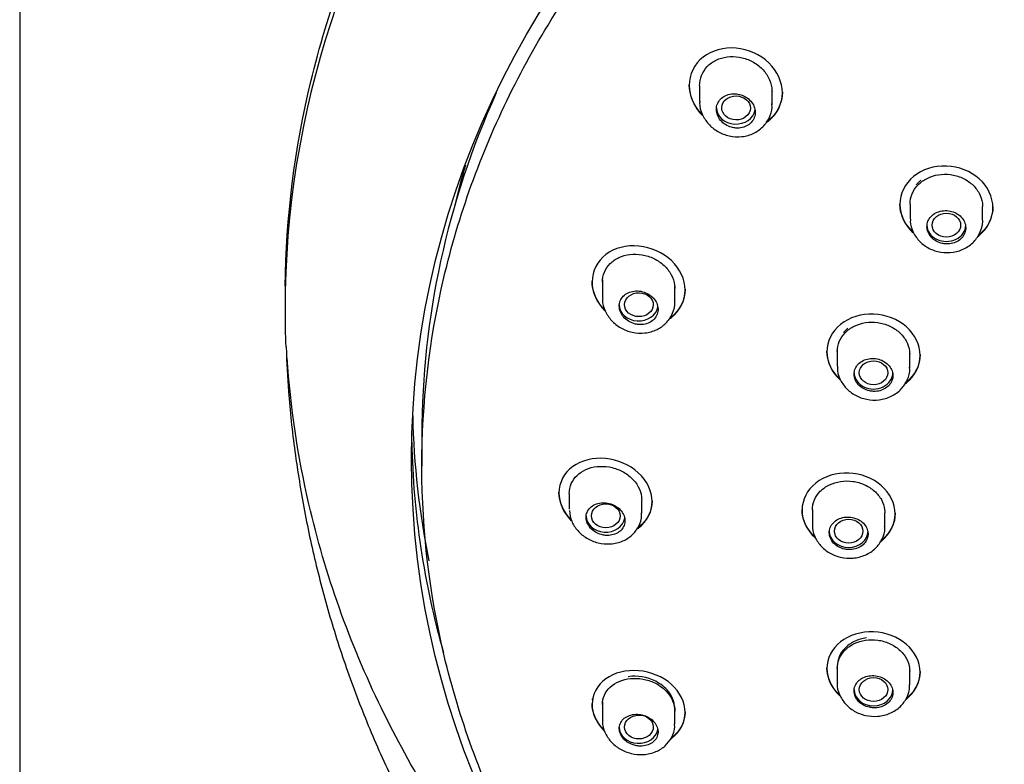
# Model space of a CAD drawing. Units: millimetres. Extents: x -18 to 496, y -18 to 962.
# Drawn here: x 171 to 209, y 780 to 808 of the extents above; entities that cross this region are included whole.
import ezdxf

# ---------------------------------------------------------------- set-up
doc = ezdxf.new("R2010")
doc.units = ezdxf.units.MM
for name, color, linetype in [('$DDT_AUDIT_GENERATED_(167)', 7, 'Continuous'), ('$DDT_AUDIT_GENERATED_(177)', 7, 'Continuous'), ('$DDT_AUDIT_GENERATED_(17C)', 7, 'Continuous'), ('$DDT_AUDIT_GENERATED_(18C)', 7, 'Continuous'), ('$DDT_AUDIT_GENERATED_(3B5)', 7, 'Continuous'), ('$DDT_AUDIT_GENERATED_(93)', 7, 'Continuous'), ('Default', 7, 'Continuous')]:
    doc.layers.add(name, color=color, linetype=linetype)

# ---------------------------------------------------------------- blocks, each defined once
blk = doc.blocks.new('SE')
at = {"layer": '$DDT_AUDIT_GENERATED_(167)', "color": 7, "linetype": 'Continuous'}
for points, knots in [([(181.056, 798.021), (181.087, 800.665), (181.422, 803.341), (182.691, 808.605), (183.64, 811.213), (186.159, 816.285), (187.722, 818.722), (191.34, 823.248), (193.417, 825.369), (198.07, 829.264), (200.588, 830.991), (205.993, 834.019), (208.916, 835.33), (214.946, 837.424), (218.053, 838.216), (224.449, 839.288), (227.746, 839.565), (231.04, 839.565)], [0.5021164, 0.5021164, 0.5021164, 0.5021164, 0.5625, 0.5625, 0.625, 0.625, 0.6875, 0.6875, 0.75, 0.75, 0.8125, 0.8125, 0.875, 0.875, 0.9375, 0.9375, 1, 1, 1, 1]), ([(186.674, 778.267), (185.978, 779.394), (185.345, 780.545), (184.16, 782.979), (183.617, 784.269), (182.68, 786.901), (182.285, 788.25), (181.539, 791.474), (181.259, 793.358), (181.132, 795.251)], [0.3460679, 0.3460679, 0.3460679, 0.3460679, 0.375, 0.375, 0.40625, 0.40625, 0.4375, 0.4375, 0.480965, 0.480965, 0.480965, 0.480965])]:
    blk.add_open_spline(points, degree=3, knots=knots, dxfattribs=at)
at = {"layer": '$DDT_AUDIT_GENERATED_(177)', "color": 7, "linetype": 'Continuous'}
blk.add_ellipse((231.04, 793.847), major_axis=(44.296, 0), ratio=0.838671, start_param=2.900978, end_param=2.946073, dxfattribs=at)
at = {"layer": '$DDT_AUDIT_GENERATED_(17C)', "color": 7, "linetype": 'Continuous'}
for centre, major_axis, start_param, end_param in [((231.04, 797.141), (-49.992, 0), 3.106963, 6.283185), ((231.04, 797.141), (-49.992, 0), 0, 0.035001), ((231.04, 793.74), (45.065, 0), 3.16102, 3.309986), ((231.04, 792.651), (45.1, 0), 3.158833, 3.376259)]:
    blk.add_ellipse(centre, major_axis=major_axis, ratio=0.838671, start_param=start_param, end_param=end_param, dxfattribs=at)
blk.add_ellipse((231.04, 791.347), major_axis=(45.1, 0), ratio=0.838671, dxfattribs=at)
blk.add_open_spline([(181.091, 795.673), (181.118, 795.043), (181.175, 793.78), (181.414, 791.618), (181.781, 789.336), (182.275, 787.062), (182.896, 784.807), (183.651, 782.564), (184.544, 780.34), (185.575, 778.148), (186.742, 775.998), (188.043, 773.903), (189.472, 771.874), (191.025, 769.918), (192.695, 768.043), (194.477, 766.254), (196.365, 764.558), (198.352, 762.958), (200.432, 761.458), (202.597, 760.063), (204.842, 758.776), (207.157, 757.601), (209.535, 756.539), (211.965, 755.594), (214.437, 754.768), (216.936, 754.063), (219.437, 753.482), (221.887, 753.03), (224.161, 752.711), (226.132, 752.512), (227.766, 752.394), (228.645, 752.365), (229.087, 752.351)], degree=3, knots=[0, 0, 0, 0, 0.023618, 0.055957, 0.088215, 0.120726, 0.153789, 0.187522, 0.221908, 0.256852, 0.292231, 0.327929, 0.363853, 0.399928, 0.436102, 0.472337, 0.508604, 0.544881, 0.581152, 0.617402, 0.653614, 0.689772, 0.725854, 0.761827, 0.797642, 0.833205, 0.868338, 0.902625, 0.934855, 0.961638, 0.983668, 1, 1, 1, 1], dxfattribs=at)
at = {"layer": '$DDT_AUDIT_GENERATED_(18C)', "color": 7, "linetype": 'Continuous'}
for p, q in [((196.677, 805.806), (196.677, 805.778)), ((200.277, 805.492), (200.277, 805.52)), ((204.818, 801.21), (204.818, 801.183)), ((208.418, 801.06), (208.418, 801.087)), ((192.921, 798.219), (192.921, 798.191)), ((196.521, 797.873), (196.521, 797.901)), ((202, 795.513), (202, 795.486)), ((205.6, 795.349), (205.6, 795.376)), ((186.34, 792.27), (186.34, 791.067)), ((191.64, 790.06), (191.64, 790.033)), ((195.24, 789.704), (195.24, 789.732)), ((201.04, 789.394), (201.04, 789.366)), ((204.64, 789.225), (204.64, 789.252)), ((202, 783.271), (202, 783.244)), ((205.6, 783.107), (205.6, 783.134)), ((192.921, 781.896), (192.921, 781.868)), ((196.521, 781.55), (196.521, 781.577))]:
    blk.add_line(p, q, dxfattribs=at)
blk.add_ellipse((231.04, 792.27), major_axis=(-44.7, 0), ratio=0.838671, start_param=5.922625, end_param=6.283185, dxfattribs=at)
for points, knots in [([(213.676, 756.537), (211.087, 757.452), (208.589, 758.574), (203.778, 761.259), (201.525, 762.806), (197.4, 766.259), (195.511, 768.19), (192.259, 772.274), (190.885, 774.429), (188.639, 778.962), (187.775, 781.343), (186.634, 786.128), (186.343, 788.557), (186.337, 793.501), (186.624, 795.952), (187.755, 800.75), (188.609, 803.129), (190.851, 807.677), (192.222, 809.828), (195.459, 813.895), (197.345, 815.822), (201.469, 819.286), (203.717, 820.843), (208.592, 823.591), (211.2, 824.764), (216.578, 826.638), (219.38, 827.354), (225.164, 828.317), (228.086, 828.556), (231.04, 828.556)], [0.5636016, 0.5636016, 0.5636016, 0.5636016, 0.59375, 0.59375, 0.625, 0.625, 0.65625, 0.65625, 0.6875, 0.6875, 0.71875, 0.71875, 0.75, 0.75, 0.78125, 0.78125, 0.8125, 0.8125, 0.84375, 0.84375, 0.875, 0.875, 0.90625, 0.90625, 0.9375, 0.9375, 0.96875, 0.96875, 1, 1, 1, 1]), ([(199.654, 804.338), (199.684, 804.359), (199.714, 804.381), (200.082, 804.675), (200.277, 805.076), (200.277, 805.906), (200.081, 806.332), (199.42, 806.965), (198.959, 807.175), (198.016, 807.261), (197.548, 807.136), (196.874, 806.604), (196.677, 806.203), (196.677, 805.778)], [0.3644219, 0.3644219, 0.3644219, 0.3644219, 0.375, 0.375, 0.5, 0.5, 0.625, 0.625, 0.75, 0.75, 0.875, 0.875, 1, 1, 1, 1]), ([(197.077, 805.768), (197.077, 805.905), (197.103, 806.042), (197.154, 806.167), (197.204, 806.293), (197.28, 806.411), (197.376, 806.51), (197.471, 806.61), (197.587, 806.694), (197.716, 806.757), (197.846, 806.82), (197.991, 806.862), (198.14, 806.882), (198.291, 806.903), (198.45, 806.9), (198.604, 806.874), (198.761, 806.848), (198.917, 806.799), (199.06, 806.729), (199.205, 806.659), (199.339, 806.567), (199.453, 806.46), (199.567, 806.354), (199.664, 806.23), (199.734, 806.098), (199.804, 805.968), (199.85, 805.827), (199.868, 805.687), (199.874, 805.64), (199.877, 805.593), (199.877, 805.546)], [0, 0, 0, 0, 0.0526339, 0.0526339, 0.0526339, 0.1052901, 0.1052901, 0.1052901, 0.1576712, 0.1576712, 0.1576712, 0.2103223, 0.2103223, 0.2103223, 0.2637573, 0.2637573, 0.2637573, 0.3180488, 0.3180488, 0.3180488, 0.3728465, 0.3728465, 0.3728465, 0.4276183, 0.4276183, 0.4276183, 0.481928, 0.481928, 0.481928, 0.5000272, 0.5000272, 0.5000272, 0.5000272]), ([(200.277, 805.519), (200.277, 805.105), (200.081, 804.702), (199.719, 804.412), (199.693, 804.392), (199.666, 804.373)], [0.5, 0.5, 0.5, 0.5, 0.625, 0.625, 0.6345863, 0.6345863, 0.6345863, 0.6345863]), ([(207.82, 799.93), (207.844, 799.947), (207.866, 799.965), (208.225, 800.26), (208.418, 800.655), (208.418, 801.462), (208.223, 801.871), (207.561, 802.462), (207.096, 802.647), (206.147, 802.682), (205.68, 802.533), (205.014, 801.986), (204.818, 801.592), (204.818, 801.183)], [0.3667545, 0.3667545, 0.3667545, 0.3667545, 0.375, 0.375, 0.5, 0.5, 0.625, 0.625, 0.75, 0.75, 0.875, 0.875, 1, 1, 1, 1]), ([(205.218, 801.194), (205.218, 801.329), (205.245, 801.464), (205.296, 801.589), (205.348, 801.714), (205.426, 801.832), (205.523, 801.934), (205.62, 802.035), (205.74, 802.123), (205.872, 802.189), (206.005, 802.256), (206.153, 802.304), (206.305, 802.328), (206.458, 802.353), (206.618, 802.355), (206.774, 802.334), (206.93, 802.314), (207.085, 802.27), (207.226, 802.207), (207.367, 802.143), (207.499, 802.058), (207.61, 801.959), (207.721, 801.86), (207.814, 801.743), (207.881, 801.619), (207.949, 801.496), (207.993, 801.361), (208.01, 801.226), (208.015, 801.184), (208.018, 801.142), (208.018, 801.099)], [0, 0, 0, 0, 0.0535161, 0.0535161, 0.0535161, 0.1070356, 0.1070356, 0.1070356, 0.1605123, 0.1605123, 0.1605123, 0.2140338, 0.2140338, 0.2140338, 0.2676848, 0.2676848, 0.2676848, 0.3214855, 0.3214855, 0.3214855, 0.3753859, 0.3753859, 0.3753859, 0.4292952, 0.4292952, 0.4292952, 0.4831259, 0.4831259, 0.4831259, 0.4999957, 0.4999957, 0.4999957, 0.4999957]), ([(208.418, 801.087), (208.418, 801.087), (208.418, 801.087), (208.418, 800.684), (208.223, 800.287), (207.88, 800.004), (207.87, 799.996), (207.86, 799.987)], [0.4999335, 0.4999335, 0.4999335, 0.4999335, 0.5, 0.5, 0.625, 0.625, 0.6288419, 0.6288419, 0.6288419, 0.6288419]), ([(195.906, 796.754), (195.934, 796.773), (195.96, 796.792), (196.325, 797.074), (196.521, 797.464), (196.521, 798.277), (196.324, 798.697), (195.66, 799.321), (195.197, 799.527), (194.255, 799.617), (193.79, 799.498), (193.12, 798.992), (192.921, 798.606), (192.921, 798.191)], [0.3654265, 0.3654265, 0.3654265, 0.3654265, 0.375, 0.375, 0.5, 0.5, 0.625, 0.625, 0.75, 0.75, 0.875, 0.875, 1, 1, 1, 1]), ([(193.321, 798.177), (193.321, 798.31), (193.347, 798.443), (193.397, 798.564), (193.447, 798.685), (193.523, 798.798), (193.617, 798.893), (193.712, 798.989), (193.829, 799.069), (193.957, 799.129), (194.087, 799.19), (194.233, 799.231), (194.383, 799.249), (194.536, 799.267), (194.696, 799.263), (194.853, 799.236), (195.01, 799.209), (195.168, 799.158), (195.312, 799.088), (195.456, 799.018), (195.59, 798.926), (195.704, 798.82), (195.817, 798.715), (195.912, 798.593), (195.981, 798.464), (196.05, 798.336), (196.095, 798.199), (196.112, 798.063), (196.118, 798.018), (196.121, 797.974), (196.121, 797.929)], [0, 0, 0, 0, 0.0524337, 0.0524337, 0.0524337, 0.104864, 0.104864, 0.104864, 0.1573903, 0.1573903, 0.1573903, 0.2106128, 0.2106128, 0.2106128, 0.2647189, 0.2647189, 0.2647189, 0.3194429, 0.3194429, 0.3194429, 0.3742678, 0.3742678, 0.3742678, 0.4287138, 0.4287138, 0.4287138, 0.4825316, 0.4825316, 0.4825316, 0.4999968, 0.4999968, 0.4999968, 0.4999968]), ([(196.521, 797.9), (196.521, 797.9), (196.521, 797.9), (196.521, 797.493), (196.324, 797.101), (195.97, 796.827), (195.951, 796.813), (195.932, 796.799)], [0.4999406, 0.4999406, 0.4999406, 0.4999406, 0.5, 0.5, 0.625, 0.625, 0.6319094, 0.6319094, 0.6319094, 0.6319094]), ([(205.015, 794.242), (205.034, 794.256), (205.053, 794.271), (205.408, 794.559), (205.6, 794.949), (205.601, 795.747), (205.406, 796.153), (204.742, 796.741), (204.277, 796.924), (203.329, 796.962), (202.863, 796.816), (202.197, 796.279), (202, 795.891), (202, 795.486)], [0.3681427, 0.3681427, 0.3681427, 0.3681427, 0.375, 0.375, 0.5, 0.5, 0.625, 0.625, 0.75, 0.75, 0.875, 0.875, 1, 1, 1, 1]), ([(202.4, 795.496), (202.4, 795.629), (202.427, 795.762), (202.479, 795.886), (202.531, 796.009), (202.608, 796.125), (202.706, 796.225), (202.803, 796.325), (202.923, 796.411), (203.055, 796.476), (203.187, 796.542), (203.336, 796.588), (203.488, 796.612), (203.641, 796.636), (203.802, 796.637), (203.957, 796.616), (204.113, 796.595), (204.269, 796.551), (204.41, 796.488), (204.551, 796.425), (204.683, 796.34), (204.794, 796.241), (204.904, 796.143), (204.997, 796.027), (205.065, 795.904), (205.132, 795.782), (205.176, 795.648), (205.193, 795.515), (205.198, 795.474), (205.2, 795.432), (205.2, 795.39)], [0, 0, 0, 0, 0.0534849, 0.0534849, 0.0534849, 0.1069692, 0.1069692, 0.1069692, 0.1604698, 0.1604698, 0.1604698, 0.2140842, 0.2140842, 0.2140842, 0.2678505, 0.2678505, 0.2678505, 0.3217343, 0.3217343, 0.3217343, 0.3756504, 0.3756504, 0.3756504, 0.4295065, 0.4295065, 0.4295065, 0.4832428, 0.4832428, 0.4832428, 0.4999946, 0.4999946, 0.4999946, 0.4999946]), ([(205.6, 795.377), (205.6, 795.377), (205.6, 795.376), (205.601, 794.978), (205.407, 794.587), (205.076, 794.317)], [0.4999312, 0.4999312, 0.4999312, 0.4999312, 0.5, 0.5, 0.6246577, 0.6246577, 0.6246577, 0.6246577]), ([(194.652, 788.634), (194.671, 788.647), (194.689, 788.66), (195.045, 788.926), (195.239, 789.305), (195.24, 790.099), (195.042, 790.51), (194.375, 791.121), (193.91, 791.321), (192.966, 791.407), (192.504, 791.291), (191.838, 790.805), (191.64, 790.435), (191.64, 790.033)], [0.3684402, 0.3684402, 0.3684402, 0.3684402, 0.375, 0.375, 0.5, 0.5, 0.625, 0.625, 0.75, 0.75, 0.875, 0.875, 1, 1, 1, 1]), ([(192.04, 790.016), (192.04, 790.146), (192.066, 790.275), (192.116, 790.392), (192.167, 790.509), (192.243, 790.618), (192.338, 790.71), (192.433, 790.803), (192.55, 790.881), (192.68, 790.938), (192.812, 790.997), (192.96, 791.036), (193.111, 791.052), (193.265, 791.069), (193.428, 791.063), (193.585, 791.035), (193.743, 791.007), (193.901, 790.956), (194.045, 790.886), (194.188, 790.816), (194.321, 790.725), (194.433, 790.621), (194.544, 790.518), (194.638, 790.399), (194.705, 790.273), (194.772, 790.149), (194.816, 790.016), (194.832, 789.884), (194.837, 789.843), (194.839, 789.802), (194.839, 789.761)], [0, 0, 0, 0, 0.0526513, 0.0526513, 0.0526513, 0.1052746, 0.1052746, 0.1052746, 0.1583376, 0.1583376, 0.1583376, 0.2122738, 0.2122738, 0.2122738, 0.2669006, 0.2669006, 0.2669006, 0.3217358, 0.3217358, 0.3217358, 0.3762775, 0.3762775, 0.3762775, 0.4302241, 0.4302241, 0.4302241, 0.4835425, 0.4835425, 0.4835425, 0.5000007, 0.5000007, 0.5000007, 0.5000007]), ([(204.067, 788.141), (204.082, 788.152), (204.096, 788.163), (204.447, 788.444), (204.639, 788.829), (204.64, 789.618), (204.445, 790.02), (203.781, 790.602), (203.315, 790.783), (202.367, 790.821), (201.901, 790.678), (201.236, 790.149), (201.04, 789.766), (201.04, 789.366)], [0.3696211, 0.3696211, 0.3696211, 0.3696211, 0.375, 0.375, 0.5, 0.5, 0.625, 0.625, 0.75, 0.75, 0.875, 0.875, 1, 1, 1, 1]), ([(201.44, 789.376), (201.44, 789.507), (201.467, 789.639), (201.518, 789.76), (201.57, 789.882), (201.648, 789.997), (201.745, 790.095), (201.842, 790.194), (201.962, 790.279), (202.094, 790.343), (202.227, 790.407), (202.376, 790.453), (202.529, 790.476), (202.682, 790.499), (202.843, 790.5), (202.999, 790.479), (203.155, 790.458), (203.31, 790.414), (203.451, 790.351), (203.593, 790.288), (203.724, 790.204), (203.835, 790.106), (203.945, 790.009), (204.038, 789.894), (204.105, 789.773), (204.172, 789.652), (204.215, 789.52), (204.232, 789.389), (204.237, 789.348), (204.239, 789.307), (204.239, 789.266)], [0, 0, 0, 0, 0.0535185, 0.0535185, 0.0535185, 0.1070325, 0.1070325, 0.1070325, 0.160618, 0.160618, 0.160618, 0.2143517, 0.2143517, 0.2143517, 0.2682147, 0.2682147, 0.2682147, 0.3221305, 0.3221305, 0.3221305, 0.3760054, 0.3760054, 0.3760054, 0.4297698, 0.4297698, 0.4297698, 0.4834045, 0.4834045, 0.4834045, 0.4999966, 0.4999966, 0.4999966, 0.4999966]), ([(195.24, 789.731), (195.24, 789.731), (195.24, 789.731), (195.24, 789.341), (195.05, 788.968), (194.728, 788.717)], [0.4999368, 0.4999368, 0.4999368, 0.4999368, 0.5, 0.5, 0.6224859, 0.6224859, 0.6224859, 0.6224859]), ([(204.64, 789.253), (204.64, 789.252), (204.64, 789.252), (204.64, 788.87), (204.457, 788.494), (204.144, 788.229)], [0.4999324, 0.4999324, 0.4999324, 0.4999324, 0.5, 0.5, 0.6210684, 0.6210684, 0.6210684, 0.6210684]), ([(205.038, 782.043), (205.049, 782.051), (205.061, 782.06), (205.408, 782.335), (205.6, 782.715), (205.601, 783.495), (205.406, 783.893), (204.741, 784.467), (204.275, 784.646), (203.326, 784.681), (202.861, 784.538), (202.197, 784.015), (202, 783.638), (202, 783.244)], [0.3707749, 0.3707749, 0.3707749, 0.3707749, 0.375, 0.375, 0.5, 0.5, 0.625, 0.625, 0.75, 0.75, 0.875, 0.875, 1, 1, 1, 1]), ([(202.4, 783.254), (202.4, 783.383), (202.427, 783.514), (202.479, 783.634), (202.531, 783.754), (202.609, 783.867), (202.706, 783.965), (202.804, 784.062), (202.924, 784.146), (203.057, 784.21), (203.19, 784.274), (203.339, 784.319), (203.492, 784.342), (203.645, 784.364), (203.806, 784.366), (203.963, 784.345), (204.119, 784.324), (204.274, 784.28), (204.415, 784.218), (204.556, 784.156), (204.687, 784.073), (204.797, 783.976), (204.907, 783.88), (205, 783.767), (205.067, 783.647), (205.133, 783.527), (205.177, 783.397), (205.193, 783.268), (205.198, 783.228), (205.2, 783.188), (205.2, 783.148)], [0, 0, 0, 0, 0.0536038, 0.0536038, 0.0536038, 0.1072005, 0.1072005, 0.1072005, 0.160903, 0.160903, 0.160903, 0.2147453, 0.2147453, 0.2147453, 0.2686592, 0.2686592, 0.2686592, 0.32255, 0.32255, 0.32255, 0.3763404, 0.3763404, 0.3763404, 0.4300004, 0.4300004, 0.4300004, 0.483553, 0.483553, 0.483553, 0.4999985, 0.4999985, 0.4999985, 0.4999985]), ([(195.954, 780.521), (195.966, 780.53), (195.978, 780.538), (196.327, 780.793), (196.521, 781.161), (196.521, 781.934), (196.324, 782.336), (195.653, 782.932), (195.185, 783.125), (194.241, 783.202), (193.78, 783.085), (193.119, 782.613), (192.921, 782.256), (192.921, 781.868)], [0.3705437, 0.3705437, 0.3705437, 0.3705437, 0.375, 0.375, 0.5, 0.5, 0.625, 0.625, 0.75, 0.75, 0.875, 0.875, 1, 1, 1, 1]), ([(205.6, 783.134), (205.6, 783.134), (205.6, 783.134), (205.601, 782.757), (205.419, 782.387), (205.108, 782.125)], [0.4999335, 0.4999335, 0.4999335, 0.4999335, 0.5, 0.5, 0.6207204, 0.6207204, 0.6207204, 0.6207204]), ([(193.321, 781.853), (193.321, 781.98), (193.348, 782.105), (193.399, 782.22), (193.45, 782.334), (193.527, 782.439), (193.622, 782.529), (193.719, 782.619), (193.839, 782.695), (193.97, 782.751), (194.104, 782.808), (194.254, 782.846), (194.408, 782.861), (194.563, 782.876), (194.726, 782.87), (194.884, 782.841), (195.042, 782.813), (195.199, 782.762), (195.342, 782.693), (195.483, 782.624), (195.615, 782.535), (195.725, 782.434), (195.834, 782.333), (195.926, 782.217), (195.991, 782.096), (196.057, 781.975), (196.099, 781.846), (196.114, 781.718), (196.118, 781.681), (196.121, 781.643), (196.121, 781.606)], [0, 0, 0, 0, 0.0531808, 0.0531808, 0.0531808, 0.1063187, 0.1063187, 0.1063187, 0.1600934, 0.1600934, 0.1600934, 0.2146331, 0.2146331, 0.2146331, 0.2694813, 0.2694813, 0.2694813, 0.324114, 0.324114, 0.324114, 0.3781816, 0.3781816, 0.3781816, 0.4316043, 0.4316043, 0.4316043, 0.4845379, 0.4845379, 0.4845379, 0.5000053, 0.5000053, 0.5000053, 0.5000053]), ([(196.521, 781.577), (196.521, 781.577), (196.521, 781.576), (196.521, 781.2), (196.335, 780.84), (196.02, 780.597)], [0.4999347, 0.4999347, 0.4999347, 0.4999347, 0.5, 0.5, 0.6214317, 0.6214317, 0.6214317, 0.6214317])]:
    blk.add_open_spline(points, degree=3, knots=knots, dxfattribs=at)
for points in [[(197.156, 804.677), (196.855, 804.992), (196.677, 805.401), (196.677, 805.806)], [(196.677, 805.778), (196.677, 805.357), (196.869, 804.932), (197.193, 804.612)], [(205.31, 800.13), (204.999, 800.423), (204.818, 800.816), (204.818, 801.21)], [(204.818, 801.183), (204.818, 800.78), (205.006, 800.381), (205.328, 800.086)], [(193.393, 797.119), (193.096, 797.429), (192.921, 797.828), (192.921, 798.219)], [(192.921, 798.191), (192.921, 797.793), (193.103, 797.386), (193.411, 797.073)], [(202.48, 794.455), (202.177, 794.745), (202, 795.129), (202, 795.513)], [(202, 795.486), (202, 795.089), (202.189, 794.692), (202.51, 794.399)], [(192.098, 789.006), (191.81, 789.307), (191.64, 789.689), (191.64, 790.06)], [(191.64, 790.033), (191.64, 789.654), (191.816, 789.264), (192.116, 788.96)], [(201.507, 788.36), (201.212, 788.646), (201.04, 789.02), (201.04, 789.394)], [(201.04, 789.366), (201.04, 788.975), (201.228, 788.584), (201.548, 788.293)], [(202.465, 782.253), (202.171, 782.535), (202, 782.903), (202, 783.271)], [(202, 783.244), (202, 782.862), (202.184, 782.481), (202.498, 782.195)], [(193.373, 780.883), (193.087, 781.175), (192.921, 781.541), (192.921, 781.896)], [(192.921, 781.868), (192.921, 781.506), (193.095, 781.131), (193.391, 780.837)]]:
    blk.add_open_spline(points, degree=3, dxfattribs=at)
at = {"layer": '$DDT_AUDIT_GENERATED_(3B5)', "color": 7, "linetype": 'Continuous'}
for p, q in [((197.077, 805.875), (197.077, 805.85)), ((197.077, 805.768), (197.077, 805.164)), ((199.877, 805.034), (199.877, 805.546)), ((205.627, 802.112), (205.454, 801.936)), ((205.218, 801.287), (205.218, 801.276)), ((205.218, 801.194), (205.218, 800.628)), ((208.018, 800.57), (208.018, 801.099)), ((193.321, 798.268), (193.321, 798.195)), ((193.321, 798.177), (193.321, 797.567)), ((196.121, 797.421), (196.121, 798.012)), ((202.811, 796.403), (202.637, 796.23)), ((202.4, 795.583), (202.4, 794.927)), ((205.2, 794.863), (205.2, 795.472)), ((192.04, 790.104), (192.04, 790.098)), ((192.04, 790.016), (192.04, 789.404)), ((194.84, 789.255), (194.84, 789.762)), ((201.44, 789.46), (201.44, 789.457)), ((201.44, 789.376), (201.44, 788.806)), ((204.24, 788.74), (204.24, 789.266)), ((202.4, 783.341), (202.4, 782.684)), ((205.2, 782.621), (205.2, 783.229)), ((192.917, 782.074), (192.944, 782.04)), ((193.321, 781.947), (193.321, 781.243)), ((196.121, 781.098), (196.121, 781.688))]:
    blk.add_line(p, q, dxfattribs=at)
blk.add_arc((194.576, 781.199), 1.753, 62.6683, 98.4749, dxfattribs=at)
for centre, major_axis, ratio in [((198.486, 804.909), (0.554, -0.012), 0.834683), ((206.62, 800.38), (0.551, -0.003), 0.837706), ((194.731, 797.306), (0.555, -0.007), 0.831983), ((203.803, 794.677), (0.551, -0.002), 0.837014), ((193.45, 789.146), (0.555, 0), 0.831009), ((202.842, 788.556), (0.551, 0), 0.836761), ((203.803, 782.435), (0.551, 0.002), 0.837014), ((194.731, 780.987), (0.555, 0.007), 0.831983)]:
    blk.add_ellipse(centre, major_axis=major_axis, ratio=ratio, dxfattribs=at)
for centre, major_axis, start_param, end_param in [((198.477, 804.913), (0.75, 0), 3.141593, 6.150506), ((206.618, 800.381), (-0.75, 0), 0, 3.141593), ((194.721, 797.308), (0.75, 0), 3.141593, 6.146186), ((203.8, 794.677), (-0.75, 0), 0, 3.141593), ((193.44, 789.146), (0.75, 0), 3.141593, 6.142367), ((202.84, 788.556), (0.75, 0), 3.141593, 6.283185), ((203.8, 782.435), (0.75, 0), 3.141593, 6.283185), ((194.721, 780.985), (0.75, 0), 3.141593, 6.145923)]:
    blk.add_ellipse(centre, major_axis=major_axis, ratio=0.838671, start_param=start_param, end_param=end_param, dxfattribs=at)
for points, knots in [([(197.09, 805.174), (197.085, 805.143), (197.061, 804.982), (197.167, 804.653), (197.402, 804.276), (197.77, 803.979), (198.223, 803.803), (198.718, 803.776), (199.191, 803.911), (199.582, 804.2), (199.815, 804.592), (199.903, 804.918), (199.873, 805.065), (199.871, 805.077)], [0, 0, 0, 0, 0.02024, 0.122958, 0.226603, 0.332918, 0.442129, 0.554092, 0.666291, 0.778235, 0.887312, 0.992596, 1, 1, 1, 1]), ([(198.477, 804.131), (198.561, 804.125), (198.646, 804.132), (198.725, 804.15), (198.804, 804.169), (198.88, 804.2), (198.946, 804.242), (199.011, 804.283), (199.068, 804.336), (199.113, 804.395), (199.157, 804.454), (199.19, 804.521), (199.208, 804.591), (199.227, 804.661), (199.232, 804.735), (199.223, 804.808), (199.214, 804.882), (199.191, 804.956), (199.155, 805.024), (199.119, 805.094), (199.07, 805.16), (199.012, 805.216), (198.952, 805.274), (198.882, 805.324), (198.806, 805.362), (198.73, 805.401), (198.646, 805.429), (198.562, 805.445), (198.477, 805.46), (198.39, 805.462), (198.307, 805.452), (198.224, 805.441), (198.144, 805.418), (198.072, 805.383), (198.001, 805.349), (197.937, 805.302), (197.886, 805.248), (197.835, 805.194), (197.794, 805.131), (197.767, 805.063), (197.74, 804.996), (197.727, 804.923), (197.727, 804.85), (197.727, 804.777), (197.742, 804.701), (197.769, 804.63), (197.796, 804.558), (197.838, 804.489), (197.89, 804.427), (197.942, 804.364), (198.006, 804.308), (198.078, 804.263), (198.15, 804.218), (198.231, 804.182), (198.314, 804.16), (198.367, 804.145), (198.422, 804.136), (198.477, 804.131)], [0, 0, 0, 0, 0.053666, 0.053666, 0.053666, 0.107363, 0.107363, 0.107363, 0.160608, 0.160608, 0.160608, 0.213433, 0.213433, 0.213433, 0.266195, 0.266195, 0.266195, 0.319264, 0.319264, 0.319264, 0.372904, 0.372904, 0.372904, 0.427173, 0.427173, 0.427173, 0.481875, 0.481875, 0.481875, 0.536593, 0.536593, 0.536593, 0.590851, 0.590851, 0.590851, 0.644355, 0.644355, 0.644355, 0.697181, 0.697181, 0.697181, 0.749748, 0.749748, 0.749748, 0.802597, 0.802597, 0.802597, 0.856117, 0.856117, 0.856117, 0.910372, 0.910372, 0.910372, 0.965085, 0.965085, 0.965085, 1, 1, 1, 1]), ([(205.232, 800.617), (205.227, 800.582), (205.206, 800.417), (205.323, 800.091), (205.573, 799.731), (205.948, 799.461), (206.402, 799.313), (206.892, 799.311), (207.357, 799.464), (207.743, 799.764), (207.967, 800.163), (208.048, 800.488), (208.015, 800.628), (208.015, 800.631)], [0, 0, 0, 0, 0.023364, 0.127222, 0.230478, 0.335617, 0.443586, 0.554628, 0.666605, 0.779603, 0.890783, 0.998128, 1, 1, 1, 1]), ([(206.618, 799.654), (206.702, 799.652), (206.787, 799.661), (206.866, 799.682), (206.945, 799.704), (207.021, 799.737), (207.086, 799.78), (207.152, 799.823), (207.209, 799.876), (207.254, 799.935), (207.298, 799.995), (207.331, 800.062), (207.349, 800.132), (207.368, 800.201), (207.372, 800.275), (207.363, 800.346), (207.353, 800.418), (207.329, 800.49), (207.293, 800.556), (207.256, 800.622), (207.206, 800.683), (207.147, 800.736), (207.087, 800.789), (207.016, 800.834), (206.941, 800.868), (206.865, 800.901), (206.781, 800.925), (206.698, 800.935), (206.614, 800.946), (206.528, 800.944), (206.446, 800.93), (206.364, 800.917), (206.284, 800.89), (206.213, 800.854), (206.143, 800.818), (206.079, 800.77), (206.027, 800.715), (205.975, 800.66), (205.934, 800.596), (205.907, 800.529), (205.881, 800.462), (205.867, 800.39), (205.868, 800.318), (205.868, 800.246), (205.884, 800.172), (205.912, 800.104), (205.94, 800.035), (205.983, 799.969), (206.036, 799.912), (206.089, 799.854), (206.154, 799.803), (206.225, 799.763), (206.297, 799.722), (206.377, 799.692), (206.46, 799.674), (206.511, 799.663), (206.565, 799.656), (206.618, 799.654)], [0, 0, 0, 0, 0.053701, 0.053701, 0.053701, 0.107409, 0.107409, 0.107409, 0.161022, 0.161022, 0.161022, 0.214546, 0.214546, 0.214546, 0.268056, 0.268056, 0.268056, 0.321634, 0.321634, 0.321634, 0.375334, 0.375334, 0.375334, 0.429161, 0.429161, 0.429161, 0.483066, 0.483066, 0.483066, 0.536962, 0.536962, 0.536962, 0.590763, 0.590763, 0.590763, 0.644423, 0.644423, 0.644423, 0.697958, 0.697958, 0.697958, 0.751447, 0.751447, 0.751447, 0.804988, 0.804988, 0.804988, 0.858654, 0.858654, 0.858654, 0.91246, 0.91246, 0.91246, 0.966359, 0.966359, 0.966359, 1, 1, 1, 1]), ([(193.335, 797.573), (193.33, 797.538), (193.307, 797.376), (193.416, 797.05), (193.654, 796.68), (194.022, 796.389), (194.475, 796.215), (194.97, 796.187), (195.427, 796.316), (195.808, 796.585), (196.047, 796.953), (196.144, 797.282), (196.116, 797.434), (196.113, 797.452)], [0, 0, 0, 0, 0.02314, 0.125354, 0.228505, 0.334758, 0.444407, 0.557272, 0.670872, 0.772218, 0.882392, 0.988354, 1, 1, 1, 1]), ([(194.721, 796.541), (194.805, 796.534), (194.89, 796.54), (194.97, 796.557), (195.05, 796.575), (195.126, 796.605), (195.192, 796.646), (195.257, 796.686), (195.315, 796.737), (195.359, 796.795), (195.403, 796.853), (195.435, 796.919), (195.453, 796.988), (195.471, 797.056), (195.475, 797.129), (195.466, 797.201), (195.456, 797.272), (195.432, 797.345), (195.396, 797.412), (195.36, 797.479), (195.311, 797.543), (195.252, 797.599), (195.193, 797.655), (195.123, 797.704), (195.048, 797.742), (194.971, 797.78), (194.888, 797.808), (194.804, 797.823), (194.72, 797.838), (194.632, 797.842), (194.549, 797.832), (194.466, 797.823), (194.386, 797.8), (194.314, 797.767), (194.243, 797.734), (194.179, 797.688), (194.127, 797.635), (194.076, 797.583), (194.035, 797.521), (194.009, 797.454), (193.983, 797.389), (193.97, 797.317), (193.971, 797.246), (193.972, 797.174), (193.987, 797.101), (194.015, 797.031), (194.043, 796.961), (194.085, 796.893), (194.136, 796.833), (194.189, 796.772), (194.253, 796.717), (194.324, 796.673), (194.396, 796.628), (194.476, 796.593), (194.559, 796.57), (194.612, 796.556), (194.666, 796.546), (194.721, 796.541)], [0, 0, 0, 0, 0.054139, 0.054139, 0.054139, 0.108308, 0.108308, 0.108308, 0.162013, 0.162013, 0.162013, 0.215121, 0.215121, 0.215121, 0.267892, 0.267892, 0.267892, 0.3207, 0.3207, 0.3207, 0.373898, 0.373898, 0.373898, 0.427706, 0.427706, 0.427706, 0.482117, 0.482117, 0.482117, 0.536869, 0.536869, 0.536869, 0.591511, 0.591511, 0.591511, 0.645587, 0.645587, 0.645587, 0.69889, 0.69889, 0.69889, 0.751598, 0.751598, 0.751598, 0.804187, 0.804187, 0.804187, 0.857185, 0.857185, 0.857185, 0.910906, 0.910906, 0.910906, 0.965317, 0.965317, 0.965317, 1, 1, 1, 1]), ([(202.412, 794.926), (202.408, 794.902), (202.383, 794.747), (202.49, 794.429), (202.726, 794.066), (203.092, 793.787), (203.539, 793.626), (204.028, 793.607), (204.499, 793.744), (204.883, 794.02), (205.123, 794.393), (205.223, 794.711), (205.195, 794.868), (205.191, 794.889)], [0, 0, 0, 0, 0.016428, 0.120777, 0.224194, 0.329537, 0.437939, 0.549624, 0.662571, 0.776734, 0.877669, 0.985963, 1, 1, 1, 1]), ([(203.8, 793.957), (203.884, 793.954), (203.97, 793.963), (204.049, 793.984), (204.128, 794.004), (204.204, 794.037), (204.27, 794.08), (204.335, 794.122), (204.392, 794.174), (204.437, 794.233), (204.481, 794.292), (204.514, 794.359), (204.532, 794.427), (204.551, 794.496), (204.555, 794.569), (204.545, 794.64), (204.536, 794.711), (204.512, 794.782), (204.475, 794.847), (204.438, 794.912), (204.388, 794.974), (204.329, 795.026), (204.269, 795.078), (204.199, 795.123), (204.123, 795.157), (204.047, 795.19), (203.964, 795.213), (203.88, 795.224), (203.796, 795.235), (203.71, 795.233), (203.628, 795.22), (203.546, 795.207), (203.467, 795.181), (203.396, 795.145), (203.325, 795.11), (203.261, 795.063), (203.209, 795.008), (203.158, 794.954), (203.117, 794.891), (203.09, 794.825), (203.063, 794.758), (203.05, 794.687), (203.051, 794.615), (203.051, 794.544), (203.067, 794.472), (203.095, 794.404), (203.124, 794.336), (203.166, 794.271), (203.219, 794.214), (203.272, 794.156), (203.337, 794.106), (203.409, 794.066), (203.48, 794.026), (203.561, 793.995), (203.643, 793.977), (203.694, 793.966), (203.748, 793.959), (203.8, 793.957)], [0, 0, 0, 0, 0.053796, 0.053796, 0.053796, 0.107599, 0.107599, 0.107599, 0.16131, 0.16131, 0.16131, 0.214896, 0.214896, 0.214896, 0.268408, 0.268408, 0.268408, 0.321928, 0.321928, 0.321928, 0.375532, 0.375532, 0.375532, 0.429265, 0.429265, 0.429265, 0.483118, 0.483118, 0.483118, 0.53703, 0.53703, 0.53703, 0.59091, 0.59091, 0.59091, 0.644678, 0.644678, 0.644678, 0.698302, 0.698302, 0.698302, 0.751817, 0.751817, 0.751817, 0.80531, 0.80531, 0.80531, 0.858876, 0.858876, 0.858876, 0.912578, 0.912578, 0.912578, 0.966414, 0.966414, 0.966414, 1, 1, 1, 1]), ([(193.44, 788.394), (193.524, 788.387), (193.61, 788.391), (193.69, 788.408), (193.77, 788.425), (193.846, 788.455), (193.913, 788.494), (193.978, 788.533), (194.036, 788.583), (194.08, 788.641), (194.124, 788.697), (194.156, 788.762), (194.173, 788.829), (194.191, 788.896), (194.194, 788.968), (194.184, 789.038), (194.173, 789.108), (194.149, 789.179), (194.112, 789.244), (194.075, 789.309), (194.025, 789.371), (193.967, 789.425), (193.907, 789.479), (193.837, 789.526), (193.762, 789.563), (193.686, 789.6), (193.603, 789.627), (193.52, 789.641), (193.436, 789.656), (193.349, 789.659), (193.266, 789.65), (193.184, 789.641), (193.103, 789.62), (193.031, 789.587), (192.96, 789.555), (192.896, 789.511), (192.844, 789.459), (192.793, 789.408), (192.752, 789.347), (192.726, 789.282), (192.7, 789.218), (192.688, 789.148), (192.69, 789.077), (192.692, 789.008), (192.708, 788.936), (192.736, 788.868), (192.765, 788.801), (192.807, 788.735), (192.86, 788.677), (192.912, 788.618), (192.977, 788.565), (193.047, 788.522), (193.119, 788.479), (193.199, 788.445), (193.281, 788.423), (193.333, 788.408), (193.386, 788.399), (193.44, 788.394)], [0, 0, 0, 0, 0.054532, 0.054532, 0.054532, 0.109086, 0.109086, 0.109086, 0.163286, 0.163286, 0.163286, 0.216843, 0.216843, 0.216843, 0.269848, 0.269848, 0.269848, 0.322599, 0.322599, 0.322599, 0.375475, 0.375475, 0.375475, 0.428805, 0.428805, 0.428805, 0.482761, 0.482761, 0.482761, 0.537278, 0.537278, 0.537278, 0.592038, 0.592038, 0.592038, 0.646573, 0.646573, 0.646573, 0.700471, 0.700471, 0.700471, 0.753611, 0.753611, 0.753611, 0.806254, 0.806254, 0.806254, 0.858907, 0.858907, 0.858907, 0.912059, 0.912059, 0.912059, 0.965951, 0.965951, 0.965951, 1, 1, 1, 1]), ([(192.041, 789.348), (192.063, 789.196), (192.106, 788.936), (192.352, 788.557), (192.704, 788.266), (193.15, 788.081), (193.642, 788.037), (194.104, 788.148), (194.482, 788.391), (194.736, 788.73), (194.853, 789.054), (194.83, 789.225), (194.825, 789.264)], [0, 0, 0, 0, 0.103427, 0.207672, 0.315232, 0.426697, 0.541836, 0.658731, 0.762739, 0.864422, 0.97384, 1, 1, 1, 1]), ([(201.446, 788.819), (201.444, 788.805), (201.417, 788.661), (201.513, 788.351), (201.735, 787.984), (202.089, 787.696), (202.529, 787.523), (203.016, 787.489), (203.494, 787.608), (203.888, 787.869), (204.145, 788.232), (204.257, 788.556), (204.231, 788.722), (204.227, 788.754)], [0, 0, 0, 0, 0.009081, 0.113513, 0.216503, 0.321337, 0.429426, 0.540949, 0.654213, 0.768967, 0.869942, 0.978876, 1, 1, 1, 1]), ([(202.84, 787.843), (202.924, 787.839), (203.009, 787.848), (203.088, 787.869), (203.168, 787.889), (203.243, 787.921), (203.309, 787.963), (203.375, 788.004), (203.432, 788.057), (203.476, 788.115), (203.521, 788.173), (203.553, 788.239), (203.572, 788.307), (203.59, 788.375), (203.594, 788.447), (203.584, 788.517), (203.575, 788.587), (203.55, 788.657), (203.513, 788.722), (203.477, 788.786), (203.426, 788.847), (203.367, 788.898), (203.307, 788.95), (203.237, 788.994), (203.161, 789.027), (203.085, 789.061), (203.002, 789.083), (202.919, 789.094), (202.835, 789.105), (202.749, 789.104), (202.667, 789.09), (202.585, 789.077), (202.505, 789.052), (202.434, 789.017), (202.364, 788.982), (202.3, 788.935), (202.248, 788.882), (202.196, 788.828), (202.155, 788.766), (202.129, 788.7), (202.102, 788.634), (202.089, 788.564), (202.09, 788.493), (202.091, 788.423), (202.106, 788.351), (202.135, 788.284), (202.164, 788.217), (202.206, 788.153), (202.259, 788.096), (202.312, 788.04), (202.377, 787.99), (202.449, 787.95), (202.52, 787.911), (202.6, 787.881), (202.682, 787.863), (202.734, 787.851), (202.787, 787.845), (202.84, 787.843)], [0, 0, 0, 0, 0.053873, 0.053873, 0.053873, 0.107749, 0.107749, 0.107749, 0.161561, 0.161561, 0.161561, 0.215243, 0.215243, 0.215243, 0.268807, 0.268807, 0.268807, 0.322315, 0.322315, 0.322315, 0.375847, 0.375847, 0.375847, 0.429478, 0.429478, 0.429478, 0.48324, 0.48324, 0.48324, 0.537111, 0.537111, 0.537111, 0.591023, 0.591023, 0.591023, 0.644883, 0.644883, 0.644883, 0.698619, 0.698619, 0.698619, 0.752215, 0.752215, 0.752215, 0.805718, 0.805718, 0.805718, 0.859221, 0.859221, 0.859221, 0.912814, 0.912814, 0.912814, 0.966547, 0.966547, 0.966547, 1, 1, 1, 1]), ([(203.528, 784.429), (203.446, 784.414), (203.282, 784.386), (202.981, 784.269), (202.564, 783.976), (202.402, 783.587), (202.401, 783.335)], [0, 0, 0, 0, 0.0317007, 0.0633979, 0.1265302, 0.2382556, 0.2382556, 0.2382556, 0.2382556]), ([(196.119, 781.689), (196.118, 781.838), (196.063, 782.079), (195.873, 782.373), (195.659, 782.591), (195.474, 782.7), (195.38, 782.756)], [0.8038836, 0.8038836, 0.8038836, 0.8038836, 0.8737968, 0.9146694, 0.9567236, 1, 1, 1, 1]), ([(203.8, 781.73), (203.885, 781.727), (203.97, 781.736), (204.049, 781.756), (204.129, 781.776), (204.204, 781.808), (204.27, 781.849), (204.336, 781.89), (204.393, 781.942), (204.438, 782), (204.482, 782.057), (204.515, 782.122), (204.533, 782.19), (204.551, 782.257), (204.555, 782.328), (204.545, 782.398), (204.535, 782.467), (204.511, 782.536), (204.474, 782.6), (204.437, 782.664), (204.387, 782.723), (204.327, 782.774), (204.267, 782.825), (204.197, 782.869), (204.121, 782.901), (204.045, 782.934), (203.962, 782.956), (203.879, 782.966), (203.795, 782.977), (203.709, 782.975), (203.627, 782.962), (203.546, 782.949), (203.466, 782.924), (203.395, 782.89), (203.324, 782.855), (203.26, 782.809), (203.209, 782.756), (203.157, 782.703), (203.116, 782.641), (203.089, 782.576), (203.063, 782.511), (203.049, 782.441), (203.051, 782.371), (203.052, 782.302), (203.067, 782.231), (203.096, 782.165), (203.125, 782.098), (203.168, 782.035), (203.221, 781.979), (203.274, 781.924), (203.339, 781.874), (203.41, 781.836), (203.482, 781.797), (203.562, 781.767), (203.644, 781.75), (203.695, 781.739), (203.748, 781.732), (203.8, 781.73)], [0, 0, 0, 0, 0.053905, 0.053905, 0.053905, 0.107811, 0.107811, 0.107811, 0.161698, 0.161698, 0.161698, 0.215483, 0.215483, 0.215483, 0.269136, 0.269136, 0.269136, 0.322681, 0.322681, 0.322681, 0.376186, 0.376186, 0.376186, 0.429734, 0.429734, 0.429734, 0.483391, 0.483391, 0.483391, 0.53718, 0.53718, 0.53718, 0.591068, 0.591068, 0.591068, 0.644977, 0.644977, 0.644977, 0.698816, 0.698816, 0.698816, 0.752522, 0.752522, 0.752522, 0.80609, 0.80609, 0.80609, 0.859583, 0.859583, 0.859583, 0.913097, 0.913097, 0.913097, 0.966717, 0.966717, 0.966717, 1, 1, 1, 1]), ([(202.407, 782.697), (202.405, 782.683), (202.377, 782.54), (202.474, 782.232), (202.695, 781.868), (203.049, 781.584), (203.487, 781.412), (203.974, 781.377), (204.452, 781.494), (204.847, 781.753), (205.105, 782.115), (205.218, 782.437), (205.192, 782.603), (205.187, 782.634)], [0, 0, 0, 0, 0.00892, 0.113275, 0.215937, 0.3205, 0.4285, 0.540078, 0.653579, 0.768806, 0.869801, 0.97903, 1, 1, 1, 1]), ([(193.332, 781.256), (193.328, 781.231), (193.303, 781.081), (193.404, 780.771), (193.63, 780.412), (193.985, 780.124), (194.427, 779.944), (194.918, 779.899), (195.38, 780.005), (195.759, 780.243), (196.016, 780.577), (196.134, 780.899), (196.111, 781.069), (196.106, 781.107)], [0, 0, 0, 0, 0.017026, 0.118914, 0.220598, 0.325653, 0.434828, 0.547865, 0.663273, 0.765996, 0.865964, 0.974202, 1, 1, 1, 1]), ([(194.721, 780.253), (194.806, 780.246), (194.892, 780.25), (194.972, 780.267), (195.052, 780.283), (195.128, 780.312), (195.194, 780.35), (195.26, 780.388), (195.318, 780.438), (195.362, 780.493), (195.406, 780.549), (195.438, 780.612), (195.455, 780.679), (195.472, 780.745), (195.475, 780.815), (195.464, 780.884), (195.453, 780.952), (195.428, 781.021), (195.39, 781.085), (195.353, 781.148), (195.303, 781.208), (195.243, 781.26), (195.184, 781.312), (195.113, 781.357), (195.038, 781.392), (194.963, 781.427), (194.88, 781.453), (194.797, 781.467), (194.714, 781.481), (194.627, 781.483), (194.546, 781.474), (194.463, 781.465), (194.383, 781.444), (194.312, 781.412), (194.241, 781.381), (194.176, 781.338), (194.125, 781.287), (194.073, 781.237), (194.033, 781.177), (194.007, 781.114), (193.981, 781.051), (193.969, 780.982), (193.971, 780.913), (193.973, 780.845), (193.99, 780.775), (194.02, 780.709), (194.049, 780.643), (194.092, 780.58), (194.145, 780.523), (194.198, 780.467), (194.263, 780.416), (194.333, 780.375), (194.405, 780.334), (194.484, 780.301), (194.565, 780.28), (194.616, 780.267), (194.669, 780.258), (194.721, 780.253)], [0, 0, 0, 0, 0.054728, 0.054728, 0.054728, 0.109464, 0.109464, 0.109464, 0.164059, 0.164059, 0.164059, 0.218119, 0.218119, 0.218119, 0.271527, 0.271527, 0.271527, 0.324436, 0.324436, 0.324436, 0.377175, 0.377175, 0.377175, 0.430123, 0.430123, 0.430123, 0.483585, 0.483585, 0.483585, 0.537685, 0.537685, 0.537685, 0.592299, 0.592299, 0.592299, 0.64706, 0.64706, 0.64706, 0.701487, 0.701487, 0.701487, 0.75521, 0.75521, 0.75521, 0.808193, 0.808193, 0.808193, 0.860776, 0.860776, 0.860776, 0.913494, 0.913494, 0.913494, 0.966803, 0.966803, 0.966803, 1, 1, 1, 1])]:
    blk.add_open_spline(points, degree=3, knots=knots, dxfattribs=at)
at = {"layer": '$DDT_AUDIT_GENERATED_(93)', "color": 7, "linetype": 'Continuous'}
blk.add_line((170.79, 922.739), (170.79, 644.553), dxfattribs=at)

msp = doc.modelspace()

# ---------------------------------------------------------------- block references
at = {"layer": 'Default'}
msp.add_blockref('SE', (0, 0), dxfattribs=at)

doc.saveas('drawing.dxf')
